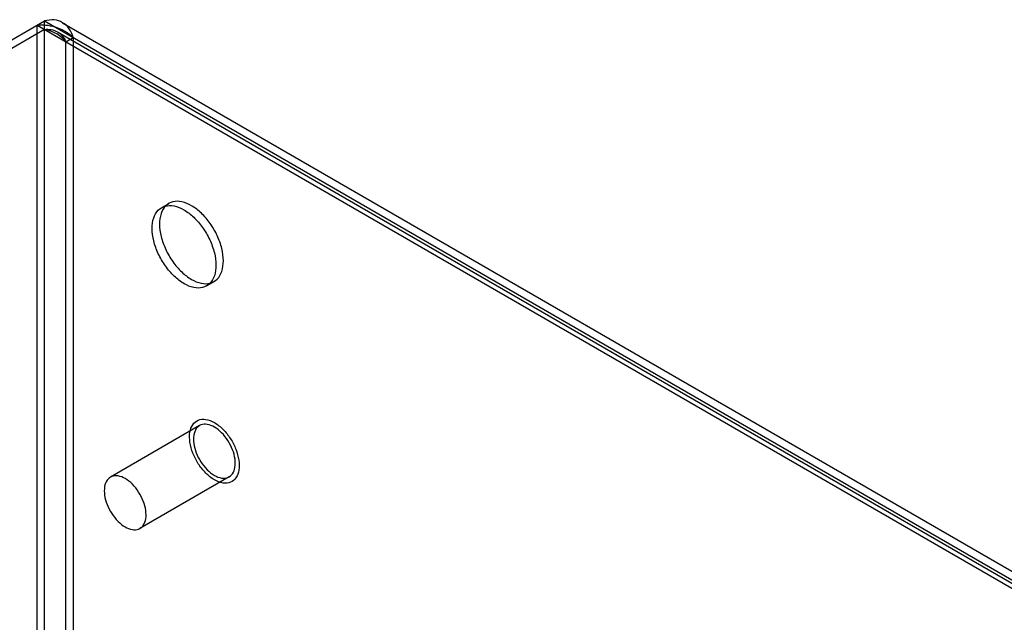
# Model space of a CAD drawing. Units: millimetres. Extents: x 60 to 362, y 45 to 543.
# Drawn here: x 147 to 259, y 474 to 543 of the extents above; entities that cross this region are included whole.
import ezdxf

# ---------------------------------------------------------------- set-up
doc = ezdxf.new("R2010")
doc.units = ezdxf.units.MM
doc.header["$LTSCALE"] = 38.259813
doc.layers.get('0').update_dxf_attribs({"linetype": 'CONTINUOUS'})

msp = doc.modelspace()

# ---------------------------------------------------------------- linework, layer by layer
at = {"color": 7, "linetype": 'CONTINUOUS'}
for p, q in [((63.19, 493), (149.74, 542.97)), ((149.74, 216.37), (149.74, 542.97)), ((149.74, 542.97), (361.03, 420.99)), ((151.8, 542.77), (361.03, 421.97)), ((149.74, 541.99), (64.04, 492.51)), ((148.9, 217.84), (148.9, 542.48)), ((148.9, 542.48), (361.03, 420.01)), ((151.2, 541.73), (360.43, 420.93)), ((152.15, 540.6), (153, 541.09)), ((152.15, 218.74), (152.15, 540.6)), ((153, 541.09), (153, 219.23)), ((163.08, 521.67), (163.93, 522.16)), ((168.23, 512.75), (169.08, 513.24)), ((167.43, 496.82), (157.25, 490.95)), ((170.81, 490.98), (160.62, 485.1))]:
    msp.add_line(p, q, dxfattribs=at)
for points, knots in [([(153, 541.09), (152.9, 541.45), (152.62, 542.1), (151.84, 542.84), (150.81, 543.15), (150.1, 543.07), (149.74, 542.97)], [0, 0, 0, 0, 0.259328, 0.500012, 0.74078, 1, 1, 1, 1]), ([(148.9, 542.48), (149.21, 542.53), (149.9, 542.53), (150.98, 542.31), (152.07, 541.85), (152.72, 541.37), (153, 541.09)], [0, 0, 0, 0, 0.211166, 0.464868, 0.735622, 1, 1, 1, 1]), ([(149.74, 541.99), (150, 542.03), (150.5, 542.02), (151.22, 541.77), (151.8, 541.28), (152.05, 540.84), (152.15, 540.6)], [0, 0, 0, 0, 0.254359, 0.499982, 0.745541, 1, 1, 1, 1]), ([(152.15, 540.6), (151.99, 540.81), (151.62, 541.18), (150.98, 541.59), (150.34, 541.86), (149.93, 541.96), (149.74, 541.99)], [0, 0, 0, 0, 0.277195, 0.550835, 0.79969, 1, 1, 1, 1]), ([(162.01, 519.31), (162.01, 519.72), (162.1, 520.47), (162.63, 521.43), (163.52, 521.95), (164.6, 521.92), (165.73, 521.44), (166.83, 520.58), (167.82, 519.42), (168.62, 518.05), (169.15, 516.59), (169.3, 515.59), (169.3, 515.11)], [0, 0, 0, 0, 0.094268, 0.172729, 0.24381, 0.321471, 0.414616, 0.523427, 0.642939, 0.767129, 0.889163, 1, 1, 1, 1]), ([(170.14, 515.6), (170.14, 516.08), (170, 517.07), (169.48, 518.52), (168.69, 519.88), (167.71, 521.05), (166.61, 521.91), (165.48, 522.4), (164.39, 522.44), (163.48, 521.93), (162.95, 520.97), (162.86, 520.21), (162.86, 519.8)], [0, 0, 0, 0, 0.110312, 0.231068, 0.354187, 0.473616, 0.58285, 0.676363, 0.754507, 0.826216, 0.905344, 1, 1, 1, 1]), ([(169.3, 515.11), (169.3, 514.7), (169.21, 513.95), (168.68, 512.99), (167.77, 512.47), (166.69, 512.51), (165.57, 512.99), (164.47, 513.85), (163.48, 515.02), (162.68, 516.39), (162.16, 517.84), (162.01, 518.84), (162.01, 519.31)], [0, 0, 0, 0, 0.094499, 0.173115, 0.244886, 0.323035, 0.415878, 0.524239, 0.643969, 0.768276, 0.889375, 1, 1, 1, 1]), ([(162.86, 519.8), (162.86, 519.33), (163.01, 518.33), (163.53, 516.88), (164.33, 515.51), (165.32, 514.34), (166.42, 513.48), (167.54, 513), (168.62, 512.96), (169.53, 513.48), (170.05, 514.44), (170.14, 515.19), (170.14, 515.6)], [0, 0, 0, 0, 0.110625, 0.231724, 0.356031, 0.475761, 0.584122, 0.676965, 0.755114, 0.826885, 0.905501, 1, 1, 1, 1]), ([(169.12, 490.64), (168.76, 490.85), (168.07, 491.4), (167.25, 492.45), (166.64, 493.65), (166.29, 494.87), (166.26, 496), (166.56, 496.93), (167.25, 497.53), (168.21, 497.6), (168.81, 497.34), (169.12, 497.17)], [0, 0, 0, 0, 0.125431, 0.26069, 0.395656, 0.524353, 0.636645, 0.729253, 0.808832, 0.894304, 1, 1, 1, 1]), ([(169.12, 496.66), (168.87, 496.8), (168.37, 497.01), (167.57, 496.98), (166.97, 496.48), (166.71, 495.69), (166.73, 494.74), (167.02, 493.7), (167.54, 492.68), (168.24, 491.79), (168.82, 491.32), (169.12, 491.15)], [0, 0, 0, 0, 0.103303, 0.18822, 0.267733, 0.360433, 0.473056, 0.602505, 0.739888, 0.876489, 1, 1, 1, 1]), ([(169.12, 497.17), (169.48, 496.95), (170.17, 496.4), (170.99, 495.35), (171.6, 494.16), (171.94, 492.93), (171.98, 491.81), (171.68, 490.87), (170.98, 490.27), (170.03, 490.2), (169.43, 490.46), (169.12, 490.64)], [0, 0, 0, 0, 0.125431, 0.26069, 0.395656, 0.524353, 0.636645, 0.729253, 0.808832, 0.894304, 1, 1, 1, 1]), ([(169.12, 491.15), (169.37, 491), (169.87, 490.79), (170.67, 490.83), (171.26, 491.32), (171.53, 492.11), (171.51, 493.06), (171.22, 494.11), (170.7, 495.13), (170, 496.01), (169.42, 496.48), (169.12, 496.66)], [0, 0, 0, 0, 0.103303, 0.18822, 0.267733, 0.360433, 0.473056, 0.602505, 0.739888, 0.876489, 1, 1, 1, 1]), ([(158.94, 490.78), (158.69, 490.92), (158.19, 491.13), (157.39, 491.1), (156.79, 490.6), (156.53, 489.81), (156.55, 488.85), (156.84, 487.8), (157.37, 486.78), (158.07, 485.9), (158.64, 485.44), (158.94, 485.27)], [0, 0, 0, 0, 0.102879, 0.187961, 0.268465, 0.361547, 0.47454, 0.604428, 0.742465, 0.877727, 1, 1, 1, 1]), ([(158.94, 485.27), (159.19, 485.12), (159.69, 484.91), (160.49, 484.95), (161.09, 485.44), (161.35, 486.24), (161.32, 487.2), (161.03, 488.24), (160.51, 489.26), (159.81, 490.14), (159.24, 490.61), (158.94, 490.78)], [0, 0, 0, 0, 0.102879, 0.187961, 0.268465, 0.361547, 0.47454, 0.604428, 0.742465, 0.877727, 1, 1, 1, 1])]:
    msp.add_open_spline(points, degree=3, knots=knots, dxfattribs=at)

doc.saveas('drawing.dxf')
